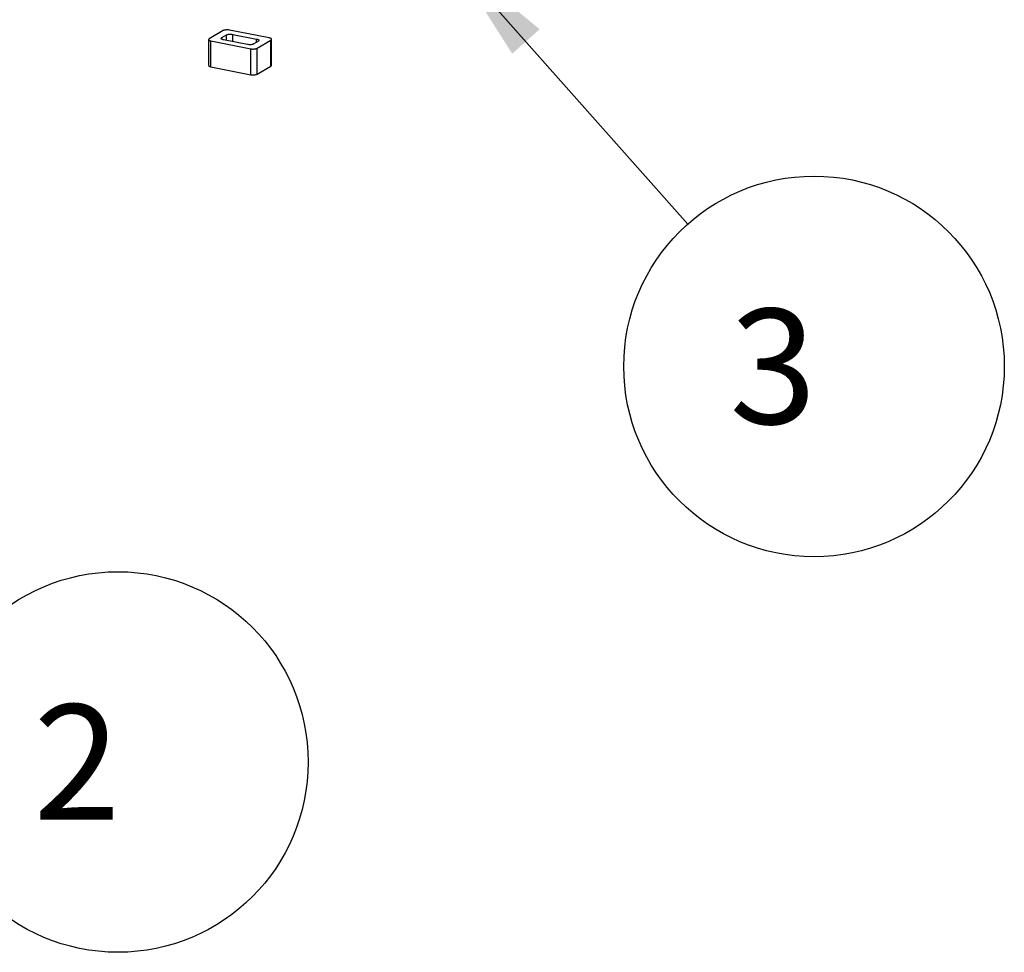
# Model space of a CAD drawing. Units: millimetres. Extents: x 483 to 760, y 32 to 241.
# Drawn here: x 569 to 591, y 112 to 133 of the extents above; entities that cross this region are included whole.
import ezdxf

# ---------------------------------------------------------------- set-up
doc = ezdxf.new("R2010")
doc.units = ezdxf.units.MM
doc.header["$LTSCALE"] = 16.335
doc.layers.get('0').update_dxf_attribs({"linetype": 'CONTINUOUS'})
doc.dimstyles.get("Standard").update_dxf_attribs({"dimtxt": 2.5, "dimasz": 2.5, "dimexe": 1.5, "dimexo": 0, "dimtad": 1, "dimdsep": 46, "dimtxsty": 'Standard', "dimblk": '_FILLED', "dimblk1": '_FILLED', "dimblk2": '_FILLED', "dimcen": 0.09, "dimadec": 0, "dimazin": 0, "dimtol": 1, "dimtp": 0.01, "dimtm": 0.01, "dimtfac": 1, "dimtofl": 0, "dimtmove": 0, "dimatfit": 3, "dimldrblk": '_FILLED', "dimfxl": 1, "dimtolj": 1, "dimarcsym": 0})

# ---------------------------------------------------------------- blocks, each defined once
blk = doc.blocks.new('_FILLED')
at = {"color": 0, "linetype": 'ByBlock'}
blk.add_solid([(0, 0), (-1, 0.16), (-1, -0.16)], dxfattribs=at)

msp = doc.modelspace()

# ---------------------------------------------------------------- linework, layer by layer
at = {"color": 7, "linetype": 'Continuous'}
for p, q in [((573.77894, 132.36275), (573.47894, 132.18503)), ((574.78157, 132.20426), (573.91555, 132.37527)), ((573.98875, 132.28183), (574.50837, 132.17922)), ((573.98875, 132.12386), (573.98875, 132.28183)), ((573.46555, 131.60412), (573.46555, 132.16793)), ((573.51555, 132.13831), (574.38157, 131.9673)), ((573.51555, 131.5745), (573.51555, 132.13831)), ((573.75215, 132.21007), (573.85215, 132.26931)), ((573.75215, 132.17587), (573.75215, 132.21007)), ((574.30837, 132.06074), (573.78875, 132.16335)), ((573.85215, 132.15083), (573.85215, 132.26931)), ((574.54497, 132.1325), (574.44497, 132.07326)), ((574.50837, 132.11082), (574.50837, 132.17922)), ((574.51817, 131.97982), (574.81817, 132.15754)), ((574.81817, 131.59372), (574.81817, 132.15754)), ((574.83157, 131.61083), (574.83157, 132.17464)), ((574.38157, 131.40349), (574.38157, 131.9673)), ((574.51817, 131.41601), (574.51817, 131.97982)), ((573.51555, 131.5745), (574.38157, 131.40349)), ((574.51817, 131.41601), (574.81817, 131.59372))]:
    msp.add_line(p, q, dxfattribs=at)
at = {"color": 0, "linetype": 'Continuous'}
for centre in [(586.62511, 125.0645), (571.49169, 116.46472)]:
    msp.add_circle(centre, 4.1362, dxfattribs=at)
at = {"color": 7, "linetype": 'Continuous'}
for points, knots in [([(573.91555, 132.37527), (573.90338, 132.37767), (573.87803, 132.3804), (573.84076, 132.37961), (573.81114, 132.37503), (573.791, 132.36877), (573.78257, 132.3649), (573.77894, 132.36275)], [0, 0, 0, 0, 0.26701563, 0.54656934, 0.80131851, 0.90918101, 1, 1, 1, 1]), ([(573.85215, 132.26931), (573.85578, 132.27146), (573.86421, 132.27533), (573.88434, 132.28159), (573.91397, 132.28617), (573.95124, 132.28696), (573.97659, 132.28423), (573.98875, 132.28183)], [0, 0, 0, 0, 0.09081899, 0.19868149, 0.45343066, 0.73298437, 1, 1, 1, 1]), ([(573.47894, 132.18503), (573.47693, 132.18384), (573.47332, 132.1814), (573.46896, 132.17717), (573.4662, 132.17268), (573.46555, 132.16945), (573.46555, 132.16793)], [0, 0, 0, 0, 0.31092963, 0.57488733, 0.79917337, 1, 1, 1, 1]), ([(573.46555, 132.16793), (573.46555, 132.16642), (573.4662, 132.16319), (573.46896, 132.1587), (573.47332, 132.15446), (573.48175, 132.14878), (573.49597, 132.14286), (573.50854, 132.1397), (573.51555, 132.13831)], [0, 0, 0, 0, 0.0739809, 0.15659806, 0.25374001, 0.36834242, 0.65148815, 1, 1, 1, 1]), ([(573.73875, 132.19297), (573.73875, 132.19448), (573.73941, 132.19771), (573.74217, 132.20221), (573.74652, 132.20644), (573.75013, 132.20888), (573.75215, 132.21007)], [0, 0, 0, 0, 0.20082663, 0.42511267, 0.68907037, 1, 1, 1, 1]), ([(573.78875, 132.16335), (573.78175, 132.16473), (573.76918, 132.1679), (573.75496, 132.17381), (573.74652, 132.1795), (573.74217, 132.18373), (573.73941, 132.18823), (573.73875, 132.19145), (573.73875, 132.19297)], [0, 0, 0, 0, 0.34851185, 0.63165758, 0.74625999, 0.84340194, 0.9260191, 1, 1, 1, 1]), ([(574.44497, 132.07326), (574.44134, 132.07111), (574.43291, 132.06725), (574.41277, 132.06099), (574.38315, 132.0564), (574.34588, 132.05561), (574.32053, 132.05834), (574.30837, 132.06074)], [0, 0, 0, 0, 0.09081899, 0.19868149, 0.45343066, 0.73298437, 1, 1, 1, 1]), ([(574.50837, 132.17922), (574.51537, 132.17784), (574.52794, 132.17468), (574.54216, 132.16876), (574.5506, 132.16307), (574.55495, 132.15884), (574.55771, 132.15435), (574.55836, 132.15112), (574.55837, 132.1496)], [0, 0, 0, 0, 0.34851185, 0.63165758, 0.74625999, 0.84340194, 0.9260191, 1, 1, 1, 1]), ([(574.55837, 132.1496), (574.55837, 132.14809), (574.55771, 132.14486), (574.55495, 132.14037), (574.55059, 132.13614), (574.54699, 132.1337), (574.54497, 132.1325)], [0, 0, 0, 0, 0.20082663, 0.42511267, 0.68907037, 1, 1, 1, 1]), ([(574.83157, 132.17464), (574.83157, 132.17616), (574.83091, 132.17939), (574.82815, 132.18388), (574.8238, 132.18811), (574.81537, 132.1938), (574.80114, 132.19971), (574.78857, 132.20288), (574.78157, 132.20426)], [0, 0, 0, 0, 0.0739809, 0.15659806, 0.25374001, 0.36834242, 0.65148815, 1, 1, 1, 1]), ([(574.81817, 132.15754), (574.82019, 132.15874), (574.8238, 132.16118), (574.82815, 132.1654), (574.83091, 132.1699), (574.83157, 132.17313), (574.83157, 132.17464)], [0, 0, 0, 0, 0.31092963, 0.57488733, 0.79917337, 1, 1, 1, 1]), ([(574.38157, 131.9673), (574.39374, 131.9649), (574.41908, 131.96217), (574.45636, 131.96296), (574.48598, 131.96755), (574.50611, 131.97381), (574.51455, 131.97767), (574.51817, 131.97982)], [0, 0, 0, 0, 0.26701563, 0.54656934, 0.80131851, 0.90918101, 1, 1, 1, 1]), ([(573.46555, 131.60412), (573.46555, 131.6026), (573.4662, 131.59937), (573.46896, 131.59488), (573.47332, 131.59065), (573.48175, 131.58496), (573.49597, 131.57904), (573.50854, 131.57588), (573.51555, 131.5745)], [0, 0, 0, 0, 0.0739809, 0.15659806, 0.25374001, 0.36834242, 0.65148815, 1, 1, 1, 1]), ([(574.81817, 131.59372), (574.82019, 131.59492), (574.8238, 131.59736), (574.82815, 131.60159), (574.83091, 131.60608), (574.83157, 131.60931), (574.83157, 131.61083)], [0, 0, 0, 0, 0.31092963, 0.57488733, 0.79917337, 1, 1, 1, 1]), ([(574.38157, 131.40349), (574.39374, 131.40108), (574.41908, 131.39835), (574.45636, 131.39915), (574.48598, 131.40373), (574.50611, 131.40999), (574.51455, 131.41386), (574.51817, 131.41601)], [0, 0, 0, 0, 0.26701563, 0.54656934, 0.80131851, 0.90918101, 1, 1, 1, 1])]:
    msp.add_open_spline(points, degree=3, knots=knots, dxfattribs=at)

# ---------------------------------------------------------------- texts
at = {"color": 0, "linetype": 'Continuous', "insert": (584.02364, 126.3145), "char_height": 2.5, "width": 5.202952, "attachment_point": 1, "line_spacing_factor": 0.9}
msp.add_mtext(' 3 ', dxfattribs=at)
at = {"color": 7, "linetype": 'Continuous', "insert": (568.89021, 117.71472), "char_height": 2.5, "width": 5.202952, "attachment_point": 1, "line_spacing_factor": 0.9}
msp.add_mtext(' 2 ', dxfattribs=at)

# ---------------------------------------------------------------- leaders
at = {"color": 7, "linetype": 'Continuous'}
msp.add_leader([(578.70422, 133.99803), (583.88105, 128.15938)], dimstyle='Standard', override={"dimtad": 0}, dxfattribs=at)

doc.saveas('drawing.dxf')
